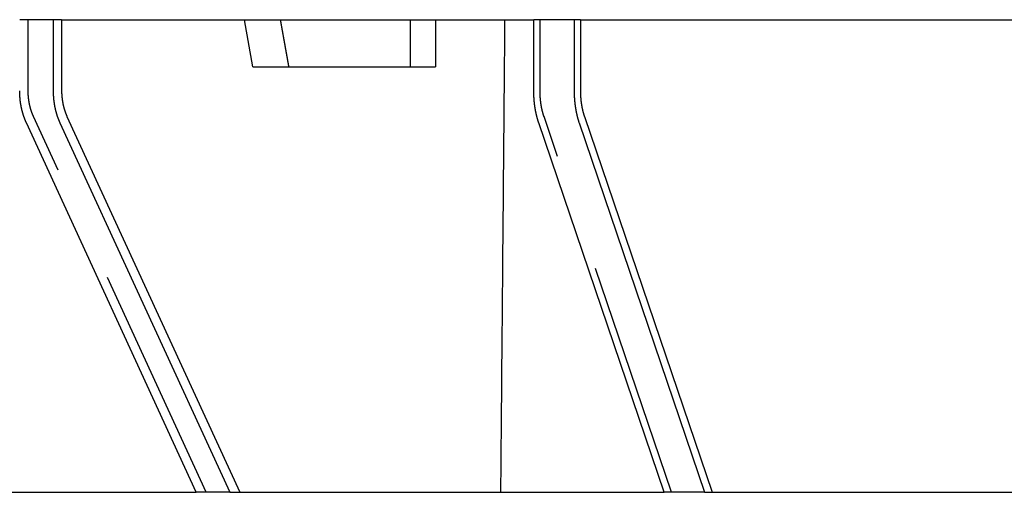
# Model space of a CAD drawing. Extents: x -59 to 59, y -159 to 102.
# Drawn here: x -42 to -21, y 0 to 10 of the extents above; entities that cross this region are included whole.
import ezdxf

# ---------------------------------------------------------------- set-up
doc = ezdxf.new("R2010")
doc.units = 0
doc.header["$LTSCALE"] = 20
doc.linetypes.add('VERDECKT', pattern=[0.375, 0.25, -0.125])
doc.layers.get('0').update_dxf_attribs({"linetype": 'CONTINUOUS'})
doc.layers.add('STEMPEL', color=3, linetype='CONTINUOUS')

# ---------------------------------------------------------------- blocks, each defined once
blk = doc.blocks.new('A$C2636E8AE')
at = {"color": 3, "linetype": 'CONTINUOUS', "extrusion": (0, 1, -2e-16)}
for p, q in [((-41.54252, 10), (-42.24963, 10)), ((-41.36425, 10), (-41.54252, 10)), ((-41.54252, 10), (-41.54252, 8.49621)), ((-41.36425, 10), (-31.38436, 10)), ((-41.36425, 10), (-41.36425, 8.49621)), ((-30.53172, 10), (-31.38436, 10)), ((-31.38436, 8.49621), (-31.38436, 10)), ((-30.39999, 10), (-30.53172, 10)), ((-30.53172, 10), (-30.53172, 8.49621)), ((-30.39999, 10), (-30.39999, 8.49621)), ((-30.39999, 10), (-18.78479, 10)), ((-41.25017, 7.95157), (-37.59866, 0)), ((-30.31569, 7.95157), (-27.6175, 0)), ((-38.51819, 0), (-42.10703, 7.81541)), ((-41.39993, 7.81541), (-37.81108, 0)), ((-28.62711, 0), (-31.27899, 7.81541)), ((-30.42635, 7.81541), (-27.77447, 0)), ((-45.5021, 0), (-38.51819, 0)), ((-37.81108, 0), (-38.51819, 0)), ((-37.81108, 0), (-37.59866, 0)), ((-37.59866, 0), (-28.62711, 0)), ((-27.77447, 0), (-28.62711, 0)), ((-27.77447, 0), (-27.6175, 0)), ((-27.6175, 0), (-17.15409, 0))]:
    blk.add_line(p, q, dxfattribs=at)
at = {"color": 1, "linetype": 'VERDECKT', "extrusion": (0, 1, -2e-16)}
for p, q in [((-42.07136, 8.49621), (-42.07136, 10)), ((-37.32367, 9), (-37.5, 10)), ((-34, 10), (-34, 9)), ((-31.25263, 8.49621), (-31.25263, 10)), ((-37.32367, 9), (-36.56447, 9)), ((-36.56447, 9), (-33.45881, 9)), ((-38.30576, 0), (-41.95727, 7.95157)), ((-28.47014, 0), (-31.16833, 7.95157))]:
    blk.add_line(p, q, dxfattribs=at)
at = {"color": 1}
for points in [[(-36.7437, 10, 0), (-36.7423, 9.99209, 0), (-36.7408, 9.98419, 0), (-36.7394, 9.97629, 0), (-36.738, 9.96838, 0), (-36.7366, 9.96048, 0), (-36.7352, 9.95258, 0), (-36.7337, 9.94467, 0), (-36.7323, 9.93677, 0), (-36.7309, 9.92887, 0), (-36.7295, 9.92097, 0), (-36.7281, 9.91307, 0), (-36.7266, 9.90517, 0), (-36.7252, 9.89727, 0), (-36.7238, 9.88937, 0), (-36.7224, 9.88147, 0), (-36.721, 9.87357, 0), (-36.7195, 9.86568, 0), (-36.7181, 9.85778, 0), (-36.7167, 9.84988, 0), (-36.7153, 9.84199, 0), (-36.7139, 9.83409, 0), (-36.7124, 9.8262, 0), (-36.711, 9.8183, 0), (-36.7096, 9.81041, 0), (-36.7082, 9.80251, 0), (-36.7068, 9.79462, 0), (-36.7054, 9.78673, 0), (-36.7039, 9.77883, 0), (-36.7025, 9.77094, 0), (-36.7011, 9.76305, 0), (-36.6997, 9.75516, 0), (-36.6983, 9.74727, 0), (-36.6969, 9.73938, 0), (-36.6954, 9.73149, 0), (-36.694, 9.7236, 0), (-36.6926, 9.71571, 0), (-36.6912, 9.70782, 0), (-36.6898, 9.69994, 0), (-36.6884, 9.69205, 0), (-36.6869, 9.68416, 0), (-36.6855, 9.67628, 0), (-36.6841, 9.66839, 0), (-36.6827, 9.66051, 0), (-36.6813, 9.65262, 0), (-36.6799, 9.64474, 0), (-36.6785, 9.63685, 0), (-36.677, 9.62897, 0), (-36.6756, 9.62109, 0), (-36.6742, 9.61321, 0), (-36.6728, 9.60533, 0), (-36.6714, 9.59744, 0), (-36.67, 9.58956, 0), (-36.6686, 9.58168, 0), (-36.6671, 9.5738, 0), (-36.6657, 9.56593, 0), (-36.6643, 9.55805, 0), (-36.6629, 9.55017, 0), (-36.6615, 9.54229, 0), (-36.6601, 9.53441, 0), (-36.6587, 9.52654, 0), (-36.6573, 9.51866, 0), (-36.6559, 9.51079, 0), (-36.6544, 9.50291, 0), (-36.653, 9.49504, 0), (-36.6516, 9.48716, 0), (-36.6502, 9.47929, 0), (-36.6488, 9.47142, 0), (-36.6474, 9.46354, 0), (-36.646, 9.45567, 0), (-36.6446, 9.4478, 0), (-36.6432, 9.43993, 0), (-36.6417, 9.43206, 0), (-36.6403, 9.42419, 0), (-36.6389, 9.41632, 0), (-36.6375, 9.40845, 0), (-36.6361, 9.40058, 0), (-36.6347, 9.39271, 0), (-36.6333, 9.38485, 0), (-36.6319, 9.37698, 0), (-36.6305, 9.36911, 0), (-36.6291, 9.36125, 0), (-36.6277, 9.35338, 0), (-36.6262, 9.34552, 0), (-36.6248, 9.33765, 0), (-36.6234, 9.32979, 0), (-36.622, 9.32193, 0), (-36.6206, 9.31406, 0), (-36.6192, 9.3062, 0), (-36.6178, 9.29834, 0), (-36.6164, 9.29048, 0), (-36.615, 9.28262, 0), (-36.6136, 9.27476, 0), (-36.6122, 9.2669, 0), (-36.6108, 9.25904, 0), (-36.6094, 9.25118, 0), (-36.608, 9.24332, 0), (-36.6066, 9.23547, 0), (-36.6051, 9.22761, 0), (-36.6037, 9.21975, 0), (-36.6023, 9.2119, 0), (-36.6009, 9.20404, 0), (-36.5995, 9.19619, 0), (-36.5981, 9.18833, 0), (-36.5967, 9.18048, 0), (-36.5953, 9.17263, 0), (-36.5939, 9.16478, 0), (-36.5925, 9.15692, 0), (-36.5911, 9.14907, 0), (-36.5897, 9.14122, 0), (-36.5883, 9.13337, 0), (-36.5869, 9.12552, 0), (-36.5855, 9.11767, 0), (-36.5841, 9.10982, 0), (-36.5827, 9.10198, 0), (-36.5813, 9.09413, 0), (-36.5799, 9.08628, 0), (-36.5785, 9.07843, 0), (-36.5771, 9.07059, 0), (-36.5757, 9.06274, 0), (-36.5743, 9.0549, 0), (-36.5729, 9.04705, 0), (-36.5715, 9.03921, 0), (-36.5701, 9.03137, 0), (-36.5687, 9.02352, 0), (-36.5673, 9.01568, 0), (-36.5659, 9.00784, 0), (-36.5645, 9, 0)], [(-33.4607, 10, 0), (-33.4607, 9.99213, 0), (-33.4607, 9.98425, 0), (-33.4606, 9.97638, 0), (-33.4606, 9.96851, 0), (-33.4606, 9.96064, 0), (-33.4606, 9.95276, 0), (-33.4606, 9.94489, 0), (-33.4606, 9.93702, 0), (-33.4606, 9.92915, 0), (-33.4605, 9.92127, 0), (-33.4605, 9.9134, 0), (-33.4605, 9.90553, 0), (-33.4605, 9.89765, 0), (-33.4605, 9.88978, 0), (-33.4605, 9.88191, 0), (-33.4605, 9.87403, 0), (-33.4604, 9.86616, 0), (-33.4604, 9.85829, 0), (-33.4604, 9.85042, 0), (-33.4604, 9.84254, 0), (-33.4604, 9.83467, 0), (-33.4604, 9.8268, 0), (-33.4604, 9.81892, 0), (-33.4603, 9.81105, 0), (-33.4603, 9.80318, 0), (-33.4603, 9.7953, 0), (-33.4603, 9.78743, 0), (-33.4603, 9.77956, 0), (-33.4603, 9.77168, 0), (-33.4602, 9.76381, 0), (-33.4602, 9.75594, 0), (-33.4602, 9.74806, 0), (-33.4602, 9.74019, 0), (-33.4602, 9.73232, 0), (-33.4602, 9.72444, 0), (-33.4602, 9.71657, 0), (-33.4601, 9.7087, 0), (-33.4601, 9.70082, 0), (-33.4601, 9.69295, 0), (-33.4601, 9.68508, 0), (-33.4601, 9.6772, 0), (-33.4601, 9.66933, 0), (-33.4601, 9.66146, 0), (-33.46, 9.65358, 0), (-33.46, 9.64571, 0), (-33.46, 9.63784, 0), (-33.46, 9.62996, 0), (-33.46, 9.62209, 0), (-33.46, 9.61421, 0), (-33.4599, 9.60634, 0), (-33.4599, 9.59847, 0), (-33.4599, 9.59059, 0), (-33.4599, 9.58272, 0), (-33.4599, 9.57485, 0), (-33.4599, 9.56697, 0), (-33.4599, 9.5591, 0), (-33.4598, 9.55122, 0), (-33.4598, 9.54335, 0), (-33.4598, 9.53548, 0), (-33.4598, 9.5276, 0), (-33.4598, 9.51973, 0), (-33.4598, 9.51185, 0), (-33.4598, 9.50398, 0), (-33.4597, 9.49611, 0), (-33.4597, 9.48823, 0), (-33.4597, 9.48036, 0), (-33.4597, 9.47248, 0), (-33.4597, 9.46461, 0), (-33.4597, 9.45674, 0), (-33.4597, 9.44886, 0), (-33.4596, 9.44099, 0), (-33.4596, 9.43311, 0), (-33.4596, 9.42524, 0), (-33.4596, 9.41737, 0), (-33.4596, 9.40949, 0), (-33.4596, 9.40162, 0), (-33.4595, 9.39374, 0), (-33.4595, 9.38587, 0), (-33.4595, 9.37799, 0), (-33.4595, 9.37012, 0), (-33.4595, 9.36224, 0), (-33.4595, 9.35437, 0), (-33.4595, 9.3465, 0), (-33.4594, 9.33862, 0), (-33.4594, 9.33075, 0), (-33.4594, 9.32287, 0), (-33.4594, 9.315, 0), (-33.4594, 9.30712, 0), (-33.4594, 9.29925, 0), (-33.4594, 9.29137, 0), (-33.4593, 9.2835, 0), (-33.4593, 9.27563, 0), (-33.4593, 9.26775, 0), (-33.4593, 9.25988, 0), (-33.4593, 9.252, 0), (-33.4593, 9.24413, 0), (-33.4593, 9.23625, 0), (-33.4592, 9.22838, 0), (-33.4592, 9.2205, 0), (-33.4592, 9.21263, 0), (-33.4592, 9.20475, 0), (-33.4592, 9.19688, 0), (-33.4592, 9.189, 0), (-33.4591, 9.18113, 0), (-33.4591, 9.17325, 0), (-33.4591, 9.16538, 0), (-33.4591, 9.1575, 0), (-33.4591, 9.14963, 0), (-33.4591, 9.14175, 0), (-33.4591, 9.13388, 0), (-33.459, 9.126, 0), (-33.459, 9.11813, 0), (-33.459, 9.11025, 0), (-33.459, 9.10238, 0), (-33.459, 9.0945, 0), (-33.459, 9.08663, 0), (-33.459, 9.07875, 0), (-33.4589, 9.07088, 0), (-33.4589, 9.063, 0), (-33.4589, 9.05513, 0), (-33.4589, 9.04725, 0), (-33.4589, 9.03938, 0), (-33.4589, 9.0315, 0), (-33.4588, 9.02363, 0), (-33.4588, 9.01575, 0), (-33.4588, 9.00788, 0), (-33.4588, 9, 0)], [(-32, 10, 0), (-32, 9.99889, 0), (-32, 9.99557, 0), (-32.0001, 9.99003, 0), (-32.0002, 9.98227, 0), (-32.0002, 9.9723, 0), (-32.0003, 9.96011, 0), (-32.0005, 9.94571, 0), (-32.0006, 9.92909, 0), (-32.0008, 9.91025, 0), (-32.001, 9.8892, 0), (-32.0012, 9.86593, 0), (-32.0014, 9.84044, 0), (-32.0016, 9.81274, 0), (-32.0019, 9.78283, 0), (-32.0022, 9.75069, 0), (-32.0025, 9.71634, 0), (-32.0028, 9.67978, 0), (-32.0031, 9.641, 0), (-32.0035, 9.6, 0), (-32.0039, 9.55679, 0), (-32.0043, 9.51136, 0), (-32.0047, 9.46371, 0), (-32.0051, 9.41385, 0), (-32.0056, 9.36177, 0), (-32.006, 9.30748, 0), (-32.0065, 9.25097, 0), (-32.007, 9.19224, 0), (-32.0076, 9.1313, 0), (-32.0081, 9.06814, 0), (-32.0087, 9.00277, 0), (-32.0093, 8.93518, 0), (-32.0099, 8.86537, 0), (-32.0105, 8.79335, 0), (-32.0112, 8.71911, 0), (-32.0118, 8.64266, 0), (-32.0125, 8.56399, 0), (-32.0132, 8.4831, 0), (-32.014, 8.4, 0), (-32.0147, 8.31468, 0), (-32.0155, 8.22715, 0), (-32.0163, 8.1374, 0), (-32.0171, 8.04543, 0), (-32.0179, 7.95125, 0), (-32.0187, 7.85485, 0), (-32.0196, 7.75623, 0), (-32.0205, 7.6554, 0), (-32.0214, 7.55235, 0), (-32.0223, 7.44709, 0), (-32.0232, 7.33961, 0), (-32.0242, 7.22992, 0), (-32.0252, 7.11801, 0), (-32.0261, 7.00388, 0), (-32.0272, 6.88753, 0), (-32.0282, 6.76898, 0), (-32.0293, 6.6482, 0), (-32.0303, 6.52521, 0), (-32.0314, 6.4, 0), (-32.0325, 6.27258, 0), (-32.0337, 6.14294, 0), (-32.0348, 6.01108, 0), (-32.036, 5.87701, 0), (-32.0372, 5.74072, 0), (-32.0384, 5.60222, 0), (-32.0396, 5.4615, 0), (-32.0409, 5.31856, 0), (-32.0421, 5.17341, 0), (-32.0434, 5.02604, 0), (-32.0447, 4.87645, 0), (-32.046, 4.72465, 0), (-32.0474, 4.57064, 0), (-32.0487, 4.4144, 0), (-32.0501, 4.25596, 0), (-32.0515, 4.09529, 0), (-32.053, 3.93241, 0), (-32.0544, 3.76731, 0), (-32.0559, 3.6, 0), (-32.0573, 3.43047, 0), (-32.0588, 3.25873, 0), (-32.0603, 3.08476, 0), (-32.0619, 2.90859, 0), (-32.0634, 2.73019, 0), (-32.065, 2.54958, 0), (-32.0666, 2.36676, 0), (-32.0682, 2.18172, 0), (-32.0699, 1.99446, 0), (-32.0715, 1.80499, 0), (-32.0732, 1.6133, 0), (-32.0749, 1.41939, 0), (-32.0766, 1.22327, 0), (-32.0783, 1.02493, 0), (-32.0801, 0.82438, 0), (-32.0818, 0.62161, 0), (-32.0836, 0.41662, 0), (-32.0854, 0.20942, 0), (-32.0873, 0, 0)], [(-41.9573, 7.95157, 0), (-41.9585, 7.95418, 0), (-41.9597, 7.95679, 0), (-41.9608, 7.9594, 0), (-41.962, 7.96202, 0), (-41.9632, 7.96464, 0), (-41.9643, 7.96726, 0), (-41.9655, 7.96989, 0), (-41.9666, 7.97253, 0), (-41.9678, 7.97517, 0), (-41.9689, 7.97781, 0), (-41.97, 7.98045, 0), (-41.9712, 7.9831, 0), (-41.9723, 7.98576, 0), (-41.9734, 7.98841, 0), (-41.9745, 7.99107, 0), (-41.9756, 7.99373, 0), (-41.9767, 7.99639, 0), (-41.9777, 7.99906, 0), (-41.9788, 8.00173, 0), (-41.9799, 8.0044, 0), (-41.981, 8.00707, 0), (-41.982, 8.00975, 0), (-41.9831, 8.01242, 0), (-41.9841, 8.0151, 0), (-41.9851, 8.01778, 0), (-41.9862, 8.02046, 0), (-41.9872, 8.02314, 0), (-41.9882, 8.02582, 0), (-41.9892, 8.02851, 0), (-41.9902, 8.03119, 0), (-41.9912, 8.03388, 0), (-41.9922, 8.03656, 0), (-41.9932, 8.03925, 0), (-41.9941, 8.04193, 0), (-41.9951, 8.04462, 0), (-41.9961, 8.0473, 0), (-41.997, 8.04999, 0), (-41.998, 8.05267, 0), (-41.9989, 8.05536, 0), (-41.9998, 8.05804, 0), (-42.0007, 8.06072, 0), (-42.0017, 8.0634, 0), (-42.0026, 8.06608, 0), (-42.0035, 8.06876, 0), (-42.0044, 8.07143, 0), (-42.0052, 8.07411, 0), (-42.0061, 8.07678, 0), (-42.007, 8.07945, 0), (-42.0079, 8.08212, 0), (-42.0087, 8.08478, 0), (-42.0096, 8.08745, 0), (-42.0104, 8.09011, 0), (-42.0112, 8.09277, 0), (-42.0121, 8.09542, 0), (-42.0129, 8.09807, 0), (-42.0137, 8.10072, 0), (-42.0145, 8.10337, 0), (-42.0153, 8.10601, 0), (-42.0161, 8.10864, 0), (-42.0169, 8.11128, 0), (-42.0176, 8.11391, 0), (-42.0184, 8.11654, 0), (-42.0192, 8.11919, 0), (-42.0199, 8.12185, 0), (-42.0207, 8.12451, 0), (-42.0214, 8.12719, 0), (-42.0222, 8.12988, 0), (-42.0229, 8.13258, 0), (-42.0236, 8.13529, 0), (-42.0244, 8.13801, 0), (-42.0251, 8.14074, 0), (-42.0258, 8.14347, 0), (-42.0265, 8.14622, 0), (-42.0272, 8.14898, 0), (-42.0279, 8.15174, 0), (-42.0286, 8.15452, 0), (-42.0293, 8.1573, 0), (-42.03, 8.16009, 0), (-42.0307, 8.16289, 0), (-42.0314, 8.1657, 0), (-42.0321, 8.16852, 0), (-42.0327, 8.17135, 0), (-42.0334, 8.17418, 0), (-42.0341, 8.17702, 0), (-42.0347, 8.17987, 0), (-42.0354, 8.18273, 0), (-42.036, 8.18559, 0), (-42.0367, 8.18847, 0), (-42.0373, 8.19135, 0), (-42.0379, 8.19423, 0), (-42.0386, 8.19712, 0), (-42.0392, 8.20002, 0), (-42.0398, 8.20293, 0), (-42.0404, 8.20584, 0), (-42.041, 8.20876, 0), (-42.0416, 8.21169, 0), (-42.0422, 8.21462, 0), (-42.0428, 8.21755, 0), (-42.0434, 8.2205, 0), (-42.0439, 8.22344, 0), (-42.0445, 8.2264, 0), (-42.0451, 8.22936, 0), (-42.0456, 8.23232, 0), (-42.0462, 8.23529, 0), (-42.0467, 8.23826, 0), (-42.0473, 8.24124, 0), (-42.0478, 8.24422, 0), (-42.0484, 8.24721, 0), (-42.0489, 8.2502, 0), (-42.0494, 8.2532, 0), (-42.0499, 8.2562, 0), (-42.0504, 8.2592, 0), (-42.0509, 8.26221, 0), (-42.0514, 8.26522, 0), (-42.0519, 8.26823, 0), (-42.0524, 8.27125, 0), (-42.0529, 8.27427, 0), (-42.0534, 8.27729, 0), (-42.0539, 8.28032, 0), (-42.0543, 8.28335, 0), (-42.0548, 8.28638, 0), (-42.0552, 8.28941, 0), (-42.0557, 8.29245, 0), (-42.0561, 8.29549, 0), (-42.0566, 8.29853, 0), (-42.057, 8.30157, 0), (-42.0574, 8.30461, 0), (-42.0578, 8.30766, 0), (-42.0583, 8.3107, 0), (-42.0587, 8.31375, 0), (-42.0591, 8.3168, 0), (-42.0595, 8.31985, 0), (-42.0598, 8.3229, 0), (-42.0602, 8.32595, 0), (-42.0606, 8.329, 0), (-42.061, 8.33205, 0), (-42.0613, 8.3351, 0), (-42.0617, 8.33816, 0), (-42.062, 8.34121, 0), (-42.0624, 8.34426, 0), (-42.0627, 8.34731, 0), (-42.0631, 8.35036, 0), (-42.0634, 8.35341, 0), (-42.0637, 8.35646, 0), (-42.064, 8.35951, 0), (-42.0643, 8.36256, 0), (-42.0646, 8.3656, 0), (-42.0649, 8.36865, 0), (-42.0652, 8.37169, 0), (-42.0655, 8.37473, 0), (-42.0658, 8.37777, 0), (-42.0661, 8.38081, 0), (-42.0663, 8.38384, 0), (-42.0666, 8.38688, 0), (-42.0668, 8.38991, 0), (-42.0671, 8.39294, 0), (-42.0673, 8.39596, 0), (-42.0675, 8.39899, 0), (-42.0678, 8.40201, 0), (-42.068, 8.40502, 0), (-42.0682, 8.40804, 0), (-42.0684, 8.41105, 0), (-42.0686, 8.41405, 0), (-42.0688, 8.41706, 0), (-42.069, 8.42006, 0), (-42.0691, 8.42305, 0), (-42.0693, 8.42604, 0), (-42.0695, 8.42903, 0), (-42.0696, 8.43201, 0), (-42.0698, 8.43499, 0), (-42.0699, 8.43796, 0), (-42.0701, 8.44093, 0), (-42.0702, 8.44389, 0), (-42.0703, 8.44685, 0), (-42.0704, 8.4498, 0), (-42.0706, 8.45275, 0), (-42.0707, 8.45569, 0), (-42.0708, 8.45863, 0), (-42.0708, 8.46156, 0), (-42.0709, 8.46448, 0), (-42.071, 8.4674, 0), (-42.0711, 8.47031, 0), (-42.0711, 8.47322, 0), (-42.0712, 8.47612, 0), (-42.0712, 8.47901, 0), (-42.0713, 8.4819, 0), (-42.0713, 8.48477, 0), (-42.0713, 8.48764, 0), (-42.0713, 8.49051, 0), (-42.0714, 8.49336, 0), (-42.0714, 8.49621, 0)], [(-31.1683, 7.95157, 0), (-31.1692, 7.95418, 0), (-31.1701, 7.95679, 0), (-31.171, 7.9594, 0), (-31.1718, 7.96202, 0), (-31.1727, 7.96464, 0), (-31.1735, 7.96726, 0), (-31.1744, 7.96989, 0), (-31.1752, 7.97253, 0), (-31.1761, 7.97517, 0), (-31.1769, 7.97781, 0), (-31.1778, 7.98045, 0), (-31.1786, 7.9831, 0), (-31.1794, 7.98576, 0), (-31.1802, 7.98841, 0), (-31.181, 7.99107, 0), (-31.1819, 7.99373, 0), (-31.1827, 7.99639, 0), (-31.1835, 7.99906, 0), (-31.1843, 8.00173, 0), (-31.185, 8.0044, 0), (-31.1858, 8.00707, 0), (-31.1866, 8.00975, 0), (-31.1874, 8.01242, 0), (-31.1882, 8.0151, 0), (-31.1889, 8.01778, 0), (-31.1897, 8.02046, 0), (-31.1904, 8.02314, 0), (-31.1912, 8.02582, 0), (-31.1919, 8.02851, 0), (-31.1927, 8.03119, 0), (-31.1934, 8.03388, 0), (-31.1941, 8.03656, 0), (-31.1949, 8.03925, 0), (-31.1956, 8.04193, 0), (-31.1963, 8.04462, 0), (-31.197, 8.0473, 0), (-31.1977, 8.04999, 0), (-31.1984, 8.05267, 0), (-31.1991, 8.05536, 0), (-31.1998, 8.05804, 0), (-31.2005, 8.06072, 0), (-31.2011, 8.0634, 0), (-31.2018, 8.06608, 0), (-31.2025, 8.06876, 0), (-31.2031, 8.07143, 0), (-31.2038, 8.07411, 0), (-31.2044, 8.07678, 0), (-31.2051, 8.07945, 0), (-31.2057, 8.08212, 0), (-31.2063, 8.08478, 0), (-31.207, 8.08745, 0), (-31.2076, 8.09011, 0), (-31.2082, 8.09277, 0), (-31.2088, 8.09542, 0), (-31.2094, 8.09807, 0), (-31.21, 8.10072, 0), (-31.2106, 8.10337, 0), (-31.2112, 8.10601, 0), (-31.2118, 8.10864, 0), (-31.2124, 8.11128, 0), (-31.2129, 8.11391, 0), (-31.2135, 8.11654, 0), (-31.2141, 8.11919, 0), (-31.2146, 8.12185, 0), (-31.2152, 8.12451, 0), (-31.2157, 8.12719, 0), (-31.2163, 8.12988, 0), (-31.2168, 8.13258, 0), (-31.2174, 8.13529, 0), (-31.2179, 8.13801, 0), (-31.2184, 8.14074, 0), (-31.219, 8.14347, 0), (-31.2195, 8.14622, 0), (-31.22, 8.14898, 0), (-31.2206, 8.15174, 0), (-31.2211, 8.15452, 0), (-31.2216, 8.1573, 0), (-31.2221, 8.16009, 0), (-31.2226, 8.16289, 0), (-31.2231, 8.1657, 0), (-31.2236, 8.16852, 0), (-31.2241, 8.17135, 0), (-31.2246, 8.17418, 0), (-31.2251, 8.17702, 0), (-31.2256, 8.17987, 0), (-31.226, 8.18273, 0), (-31.2265, 8.18559, 0), (-31.227, 8.18847, 0), (-31.2275, 8.19135, 0), (-31.2279, 8.19423, 0), (-31.2284, 8.19712, 0), (-31.2288, 8.20002, 0), (-31.2293, 8.20293, 0), (-31.2298, 8.20584, 0), (-31.2302, 8.20876, 0), (-31.2306, 8.21169, 0), (-31.2311, 8.21462, 0), (-31.2315, 8.21755, 0), (-31.2319, 8.2205, 0), (-31.2324, 8.22344, 0), (-31.2328, 8.2264, 0), (-31.2332, 8.22936, 0), (-31.2336, 8.23232, 0), (-31.234, 8.23529, 0), (-31.2344, 8.23826, 0), (-31.2348, 8.24124, 0), (-31.2352, 8.24422, 0), (-31.2356, 8.24721, 0), (-31.236, 8.2502, 0), (-31.2364, 8.2532, 0), (-31.2368, 8.2562, 0), (-31.2372, 8.2592, 0), (-31.2375, 8.26221, 0), (-31.2379, 8.26522, 0), (-31.2383, 8.26823, 0), (-31.2386, 8.27125, 0), (-31.239, 8.27427, 0), (-31.2394, 8.27729, 0), (-31.2397, 8.28032, 0), (-31.24, 8.28335, 0), (-31.2404, 8.28638, 0), (-31.2407, 8.28941, 0), (-31.2411, 8.29245, 0), (-31.2414, 8.29549, 0), (-31.2417, 8.29853, 0), (-31.242, 8.30157, 0), (-31.2423, 8.30461, 0), (-31.2426, 8.30766, 0), (-31.2429, 8.3107, 0), (-31.2432, 8.31375, 0), (-31.2435, 8.3168, 0), (-31.2438, 8.31985, 0), (-31.2441, 8.3229, 0), (-31.2444, 8.32595, 0), (-31.2447, 8.329, 0), (-31.245, 8.33205, 0), (-31.2452, 8.3351, 0), (-31.2455, 8.33816, 0), (-31.2457, 8.34121, 0), (-31.246, 8.34426, 0), (-31.2463, 8.34731, 0), (-31.2465, 8.35036, 0), (-31.2467, 8.35341, 0), (-31.247, 8.35646, 0), (-31.2472, 8.35951, 0), (-31.2474, 8.36256, 0), (-31.2477, 8.3656, 0), (-31.2479, 8.36865, 0), (-31.2481, 8.37169, 0), (-31.2483, 8.37473, 0), (-31.2485, 8.37777, 0), (-31.2487, 8.38081, 0), (-31.2489, 8.38384, 0), (-31.2491, 8.38688, 0), (-31.2493, 8.38991, 0), (-31.2495, 8.39294, 0), (-31.2496, 8.39596, 0), (-31.2498, 8.39899, 0), (-31.25, 8.40201, 0), (-31.2501, 8.40502, 0), (-31.2503, 8.40804, 0), (-31.2504, 8.41105, 0), (-31.2506, 8.41405, 0), (-31.2507, 8.41706, 0), (-31.2509, 8.42006, 0), (-31.251, 8.42305, 0), (-31.2511, 8.42604, 0), (-31.2512, 8.42903, 0), (-31.2514, 8.43201, 0), (-31.2515, 8.43499, 0), (-31.2516, 8.43796, 0), (-31.2517, 8.44093, 0), (-31.2518, 8.44389, 0), (-31.2519, 8.44685, 0), (-31.252, 8.4498, 0), (-31.252, 8.45275, 0), (-31.2521, 8.45569, 0), (-31.2522, 8.45863, 0), (-31.2522, 8.46156, 0), (-31.2523, 8.46448, 0), (-31.2524, 8.4674, 0), (-31.2524, 8.47031, 0), (-31.2525, 8.47322, 0), (-31.2525, 8.47612, 0), (-31.2525, 8.47901, 0), (-31.2526, 8.4819, 0), (-31.2526, 8.48477, 0), (-31.2526, 8.48764, 0), (-31.2526, 8.49051, 0), (-31.2526, 8.49336, 0), (-31.2526, 8.49621, 0)]]:
    blk.add_polyline3d(points, dxfattribs=at)
at = {"color": 3, "linetype": 'CONTINUOUS'}
for points in [[(-42.107, 7.81541, 0), (-42.1092, 7.82014, 0), (-42.1113, 7.82488, 0), (-42.1135, 7.82963, 0), (-42.1156, 7.83439, 0), (-42.1177, 7.83917, 0), (-42.1198, 7.84396, 0), (-42.1218, 7.84877, 0), (-42.1239, 7.85359, 0), (-42.1259, 7.85842, 0), (-42.1279, 7.86326, 0), (-42.1299, 7.86812, 0), (-42.1319, 7.87299, 0), (-42.1339, 7.87787, 0), (-42.1359, 7.88276, 0), (-42.1378, 7.88767, 0), (-42.1397, 7.89259, 0), (-42.1417, 7.89752, 0), (-42.1436, 7.90246, 0), (-42.1454, 7.90742, 0), (-42.1473, 7.91239, 0), (-42.1491, 7.91737, 0), (-42.151, 7.92236, 0), (-42.1528, 7.92736, 0), (-42.1546, 7.93237, 0), (-42.1564, 7.9374, 0), (-42.1582, 7.94244, 0), (-42.1599, 7.94748, 0), (-42.1616, 7.95254, 0), (-42.1634, 7.95761, 0), (-42.1651, 7.96269, 0), (-42.1668, 7.96779, 0), (-42.1684, 7.97289, 0), (-42.1701, 7.978, 0), (-42.1717, 7.98313, 0), (-42.1734, 7.98826, 0), (-42.175, 7.9934, 0), (-42.1766, 7.99856, 0), (-42.1781, 8.00372, 0), (-42.1797, 8.0089, 0), (-42.1812, 8.01408, 0), (-42.1828, 8.01928, 0), (-42.1843, 8.02448, 0), (-42.1858, 8.02969, 0), (-42.1872, 8.03492, 0), (-42.1887, 8.04015, 0), (-42.1901, 8.04539, 0), (-42.1916, 8.05064, 0), (-42.193, 8.0559, 0), (-42.1944, 8.06117, 0), (-42.1957, 8.06645, 0), (-42.1971, 8.07173, 0), (-42.1984, 8.07703, 0), (-42.1998, 8.08233, 0), (-42.2011, 8.08764, 0), (-42.2024, 8.09296, 0), (-42.2036, 8.09829, 0), (-42.2049, 8.10363, 0), (-42.2061, 8.10897, 0), (-42.2074, 8.11432, 0), (-42.2086, 8.11968, 0), (-42.2098, 8.12505, 0), (-42.2109, 8.13042, 0), (-42.2121, 8.1358, 0), (-42.2132, 8.14119, 0), (-42.2144, 8.14659, 0), (-42.2155, 8.15199, 0), (-42.2165, 8.15741, 0), (-42.2176, 8.16282, 0), (-42.2187, 8.16825, 0), (-42.2197, 8.17368, 0), (-42.2207, 8.17911, 0), (-42.2217, 8.18456, 0), (-42.2227, 8.19001, 0), (-42.2237, 8.19547, 0), (-42.2246, 8.20093, 0), (-42.2255, 8.2064, 0), (-42.2265, 8.21187, 0), (-42.2274, 8.21735, 0), (-42.2282, 8.22284, 0), (-42.2291, 8.22833, 0), (-42.2299, 8.23382, 0), (-42.2308, 8.23933, 0), (-42.2316, 8.24483, 0), (-42.2324, 8.25034, 0), (-42.2331, 8.25586, 0), (-42.2339, 8.26138, 0), (-42.2346, 8.26691, 0), (-42.2354, 8.27244, 0), (-42.2361, 8.27798, 0), (-42.2367, 8.28352, 0), (-42.2374, 8.28906, 0), (-42.2381, 8.29461, 0), (-42.2387, 8.30017, 0), (-42.2393, 8.30572, 0), (-42.2399, 8.31128, 0), (-42.2405, 8.31685, 0), (-42.241, 8.32242, 0), (-42.2416, 8.32799, 0), (-42.2421, 8.33356, 0), (-42.2426, 8.33914, 0), (-42.2431, 8.34472, 0), (-42.2436, 8.35031, 0), (-42.244, 8.35589, 0), (-42.2445, 8.36149, 0), (-42.2449, 8.36708, 0), (-42.2453, 8.37267, 0), (-42.2457, 8.37827, 0), (-42.2461, 8.38387, 0), (-42.2464, 8.38948, 0), (-42.2467, 8.39508, 0), (-42.247, 8.40069, 0), (-42.2473, 8.4063, 0), (-42.2476, 8.41191, 0), (-42.2479, 8.41752, 0), (-42.2481, 8.42314, 0), (-42.2483, 8.42875, 0), (-42.2485, 8.43437, 0), (-42.2487, 8.43999, 0), (-42.2489, 8.44561, 0), (-42.2491, 8.45123, 0), (-42.2492, 8.45685, 0), (-42.2493, 8.46247, 0), (-42.2494, 8.46809, 0), (-42.2495, 8.47372, 0), (-42.2495, 8.47934, 0), (-42.2496, 8.48496, 0), (-42.2496, 8.49059, 0), (-42.2496, 8.49621, 0)], [(-41.5425, 8.49621, 0), (-41.5425, 8.49059, 0), (-41.5425, 8.48496, 0), (-41.5424, 8.47934, 0), (-41.5424, 8.47372, 0), (-41.5423, 8.46809, 0), (-41.5422, 8.46247, 0), (-41.5421, 8.45685, 0), (-41.542, 8.45123, 0), (-41.5418, 8.44561, 0), (-41.5416, 8.43999, 0), (-41.5414, 8.43437, 0), (-41.5412, 8.42875, 0), (-41.541, 8.42314, 0), (-41.5408, 8.41752, 0), (-41.5405, 8.41191, 0), (-41.5402, 8.4063, 0), (-41.5399, 8.40069, 0), (-41.5396, 8.39508, 0), (-41.5393, 8.38948, 0), (-41.5389, 8.38387, 0), (-41.5386, 8.37827, 0), (-41.5382, 8.37267, 0), (-41.5378, 8.36708, 0), (-41.5374, 8.36149, 0), (-41.5369, 8.35589, 0), (-41.5365, 8.35031, 0), (-41.536, 8.34472, 0), (-41.5355, 8.33914, 0), (-41.535, 8.33356, 0), (-41.5345, 8.32799, 0), (-41.5339, 8.32242, 0), (-41.5334, 8.31685, 0), (-41.5328, 8.31128, 0), (-41.5322, 8.30572, 0), (-41.5316, 8.30017, 0), (-41.531, 8.29461, 0), (-41.5303, 8.28906, 0), (-41.5296, 8.28352, 0), (-41.5289, 8.27798, 0), (-41.5282, 8.27244, 0), (-41.5275, 8.26691, 0), (-41.5268, 8.26138, 0), (-41.526, 8.25586, 0), (-41.5253, 8.25034, 0), (-41.5245, 8.24483, 0), (-41.5237, 8.23933, 0), (-41.5228, 8.23382, 0), (-41.522, 8.22833, 0), (-41.5211, 8.22284, 0), (-41.5202, 8.21735, 0), (-41.5194, 8.21187, 0), (-41.5184, 8.2064, 0), (-41.5175, 8.20093, 0), (-41.5166, 8.19547, 0), (-41.5156, 8.19001, 0), (-41.5146, 8.18456, 0), (-41.5136, 8.17911, 0), (-41.5126, 8.17368, 0), (-41.5116, 8.16825, 0), (-41.5105, 8.16282, 0), (-41.5094, 8.15741, 0), (-41.5083, 8.15199, 0), (-41.5072, 8.14659, 0), (-41.5061, 8.14119, 0), (-41.505, 8.1358, 0), (-41.5038, 8.13042, 0), (-41.5027, 8.12505, 0), (-41.5015, 8.11968, 0), (-41.5003, 8.11432, 0), (-41.499, 8.10897, 0), (-41.4978, 8.10363, 0), (-41.4965, 8.09829, 0), (-41.4953, 8.09296, 0), (-41.494, 8.08764, 0), (-41.4927, 8.08233, 0), (-41.4913, 8.07703, 0), (-41.49, 8.07173, 0), (-41.4886, 8.06645, 0), (-41.4873, 8.06117, 0), (-41.4859, 8.0559, 0), (-41.4845, 8.05064, 0), (-41.483, 8.04539, 0), (-41.4816, 8.04015, 0), (-41.4801, 8.03492, 0), (-41.4787, 8.02969, 0), (-41.4772, 8.02448, 0), (-41.4757, 8.01928, 0), (-41.4741, 8.01408, 0), (-41.4726, 8.0089, 0), (-41.471, 8.00372, 0), (-41.4695, 7.99856, 0), (-41.4679, 7.9934, 0), (-41.4663, 7.98826, 0), (-41.4646, 7.98313, 0), (-41.463, 7.978, 0), (-41.4613, 7.97289, 0), (-41.4597, 7.96779, 0), (-41.458, 7.96269, 0), (-41.4563, 7.95761, 0), (-41.4545, 7.95254, 0), (-41.4528, 7.94748, 0), (-41.4511, 7.94244, 0), (-41.4493, 7.9374, 0), (-41.4475, 7.93237, 0), (-41.4457, 7.92736, 0), (-41.4439, 7.92236, 0), (-41.442, 7.91737, 0), (-41.4402, 7.91239, 0), (-41.4383, 7.90742, 0), (-41.4364, 7.90246, 0), (-41.4345, 7.89752, 0), (-41.4326, 7.89259, 0), (-41.4307, 7.88767, 0), (-41.4288, 7.88276, 0), (-41.4268, 7.87787, 0), (-41.4248, 7.87299, 0), (-41.4228, 7.86812, 0), (-41.4208, 7.86326, 0), (-41.4188, 7.85842, 0), (-41.4168, 7.85359, 0), (-41.4147, 7.84877, 0), (-41.4127, 7.84396, 0), (-41.4106, 7.83917, 0), (-41.4085, 7.83439, 0), (-41.4064, 7.82963, 0), (-41.4042, 7.82488, 0), (-41.4021, 7.82014, 0), (-41.3999, 7.81541, 0)], [(-31.279, 7.81541, 0), (-31.2806, 7.82014, 0), (-31.2822, 7.82488, 0), (-31.2837, 7.82963, 0), (-31.2853, 7.83439, 0), (-31.2869, 7.83917, 0), (-31.2884, 7.84396, 0), (-31.2899, 7.84877, 0), (-31.2914, 7.85359, 0), (-31.2929, 7.85842, 0), (-31.2944, 7.86326, 0), (-31.2959, 7.86812, 0), (-31.2974, 7.87299, 0), (-31.2989, 7.87787, 0), (-31.3003, 7.88276, 0), (-31.3017, 7.88767, 0), (-31.3032, 7.89259, 0), (-31.3046, 7.89752, 0), (-31.306, 7.90246, 0), (-31.3074, 7.90742, 0), (-31.3087, 7.91239, 0), (-31.3101, 7.91737, 0), (-31.3115, 7.92236, 0), (-31.3128, 7.92736, 0), (-31.3141, 7.93237, 0), (-31.3155, 7.9374, 0), (-31.3168, 7.94244, 0), (-31.3181, 7.94748, 0), (-31.3193, 7.95254, 0), (-31.3206, 7.95761, 0), (-31.3219, 7.96269, 0), (-31.3231, 7.96779, 0), (-31.3244, 7.97289, 0), (-31.3256, 7.978, 0), (-31.3268, 7.98313, 0), (-31.328, 7.98826, 0), (-31.3292, 7.9934, 0), (-31.3304, 7.99856, 0), (-31.3315, 8.00372, 0), (-31.3327, 8.0089, 0), (-31.3338, 8.01408, 0), (-31.335, 8.01928, 0), (-31.3361, 8.02448, 0), (-31.3372, 8.02969, 0), (-31.3383, 8.03492, 0), (-31.3393, 8.04015, 0), (-31.3404, 8.04539, 0), (-31.3415, 8.05064, 0), (-31.3425, 8.0559, 0), (-31.3435, 8.06117, 0), (-31.3445, 8.06645, 0), (-31.3455, 8.07173, 0), (-31.3465, 8.07703, 0), (-31.3475, 8.08233, 0), (-31.3485, 8.08764, 0), (-31.3494, 8.09296, 0), (-31.3504, 8.09829, 0), (-31.3513, 8.10363, 0), (-31.3522, 8.10897, 0), (-31.3531, 8.11432, 0), (-31.354, 8.11968, 0), (-31.3549, 8.12505, 0), (-31.3558, 8.13042, 0), (-31.3566, 8.1358, 0), (-31.3575, 8.14119, 0), (-31.3583, 8.14659, 0), (-31.3591, 8.15199, 0), (-31.3599, 8.15741, 0), (-31.3607, 8.16282, 0), (-31.3615, 8.16825, 0), (-31.3622, 8.17368, 0), (-31.363, 8.17911, 0), (-31.3637, 8.18456, 0), (-31.3645, 8.19001, 0), (-31.3652, 8.19547, 0), (-31.3659, 8.20093, 0), (-31.3666, 8.2064, 0), (-31.3672, 8.21187, 0), (-31.3679, 8.21735, 0), (-31.3685, 8.22284, 0), (-31.3692, 8.22833, 0), (-31.3698, 8.23382, 0), (-31.3704, 8.23933, 0), (-31.371, 8.24483, 0), (-31.3716, 8.25034, 0), (-31.3722, 8.25586, 0), (-31.3727, 8.26138, 0), (-31.3733, 8.26691, 0), (-31.3738, 8.27244, 0), (-31.3743, 8.27798, 0), (-31.3748, 8.28352, 0), (-31.3753, 8.28906, 0), (-31.3758, 8.29461, 0), (-31.3763, 8.30017, 0), (-31.3767, 8.30572, 0), (-31.3772, 8.31128, 0), (-31.3776, 8.31685, 0), (-31.378, 8.32242, 0), (-31.3784, 8.32799, 0), (-31.3788, 8.33356, 0), (-31.3792, 8.33914, 0), (-31.3795, 8.34472, 0), (-31.3799, 8.35031, 0), (-31.3802, 8.35589, 0), (-31.3806, 8.36149, 0), (-31.3809, 8.36708, 0), (-31.3812, 8.37267, 0), (-31.3814, 8.37827, 0), (-31.3817, 8.38387, 0), (-31.382, 8.38948, 0), (-31.3822, 8.39508, 0), (-31.3825, 8.40069, 0), (-31.3827, 8.4063, 0), (-31.3829, 8.41191, 0), (-31.3831, 8.41752, 0), (-31.3832, 8.42314, 0), (-31.3834, 8.42875, 0), (-31.3836, 8.43437, 0), (-31.3837, 8.43999, 0), (-31.3838, 8.44561, 0), (-31.3839, 8.45123, 0), (-31.384, 8.45685, 0), (-31.3841, 8.46247, 0), (-31.3842, 8.46809, 0), (-31.3843, 8.47372, 0), (-31.3843, 8.47934, 0), (-31.3843, 8.48496, 0), (-31.3844, 8.49059, 0), (-31.3844, 8.49621, 0)], [(-30.5317, 8.49621, 0), (-30.5317, 8.49059, 0), (-30.5317, 8.48496, 0), (-30.5317, 8.47934, 0), (-30.5316, 8.47372, 0), (-30.5316, 8.46809, 0), (-30.5315, 8.46247, 0), (-30.5314, 8.45685, 0), (-30.5313, 8.45123, 0), (-30.5312, 8.44561, 0), (-30.5311, 8.43999, 0), (-30.5309, 8.43437, 0), (-30.5308, 8.42875, 0), (-30.5306, 8.42314, 0), (-30.5304, 8.41752, 0), (-30.5302, 8.41191, 0), (-30.53, 8.4063, 0), (-30.5298, 8.40069, 0), (-30.5296, 8.39508, 0), (-30.5293, 8.38948, 0), (-30.5291, 8.38387, 0), (-30.5288, 8.37827, 0), (-30.5285, 8.37267, 0), (-30.5282, 8.36708, 0), (-30.5279, 8.36149, 0), (-30.5276, 8.35589, 0), (-30.5273, 8.35031, 0), (-30.5269, 8.34472, 0), (-30.5265, 8.33914, 0), (-30.5262, 8.33356, 0), (-30.5258, 8.32799, 0), (-30.5254, 8.32242, 0), (-30.525, 8.31685, 0), (-30.5245, 8.31128, 0), (-30.5241, 8.30572, 0), (-30.5236, 8.30017, 0), (-30.5232, 8.29461, 0), (-30.5227, 8.28906, 0), (-30.5222, 8.28352, 0), (-30.5217, 8.27798, 0), (-30.5212, 8.27244, 0), (-30.5206, 8.26691, 0), (-30.5201, 8.26138, 0), (-30.5195, 8.25586, 0), (-30.519, 8.25034, 0), (-30.5184, 8.24483, 0), (-30.5178, 8.23933, 0), (-30.5172, 8.23382, 0), (-30.5165, 8.22833, 0), (-30.5159, 8.22284, 0), (-30.5153, 8.21735, 0), (-30.5146, 8.21187, 0), (-30.5139, 8.2064, 0), (-30.5132, 8.20093, 0), (-30.5125, 8.19547, 0), (-30.5118, 8.19001, 0), (-30.5111, 8.18456, 0), (-30.5104, 8.17911, 0), (-30.5096, 8.17368, 0), (-30.5088, 8.16825, 0), (-30.5081, 8.16282, 0), (-30.5073, 8.15741, 0), (-30.5065, 8.15199, 0), (-30.5057, 8.14659, 0), (-30.5048, 8.14119, 0), (-30.504, 8.1358, 0), (-30.5031, 8.13042, 0), (-30.5023, 8.12505, 0), (-30.5014, 8.11968, 0), (-30.5005, 8.11432, 0), (-30.4996, 8.10897, 0), (-30.4987, 8.10363, 0), (-30.4977, 8.09829, 0), (-30.4968, 8.09296, 0), (-30.4958, 8.08764, 0), (-30.4949, 8.08233, 0), (-30.4939, 8.07703, 0), (-30.4929, 8.07173, 0), (-30.4919, 8.06645, 0), (-30.4909, 8.06117, 0), (-30.4899, 8.0559, 0), (-30.4888, 8.05064, 0), (-30.4878, 8.04539, 0), (-30.4867, 8.04015, 0), (-30.4856, 8.03492, 0), (-30.4845, 8.02969, 0), (-30.4834, 8.02448, 0), (-30.4823, 8.01928, 0), (-30.4812, 8.01408, 0), (-30.48, 8.0089, 0), (-30.4789, 8.00372, 0), (-30.4777, 7.99856, 0), (-30.4766, 7.9934, 0), (-30.4754, 7.98826, 0), (-30.4742, 7.98313, 0), (-30.473, 7.978, 0), (-30.4717, 7.97289, 0), (-30.4705, 7.96779, 0), (-30.4692, 7.96269, 0), (-30.468, 7.95761, 0), (-30.4667, 7.95254, 0), (-30.4654, 7.94748, 0), (-30.4641, 7.94244, 0), (-30.4628, 7.9374, 0), (-30.4615, 7.93237, 0), (-30.4602, 7.92736, 0), (-30.4588, 7.92236, 0), (-30.4575, 7.91737, 0), (-30.4561, 7.91239, 0), (-30.4547, 7.90742, 0), (-30.4533, 7.90246, 0), (-30.4519, 7.89752, 0), (-30.4505, 7.89259, 0), (-30.4491, 7.88767, 0), (-30.4477, 7.88276, 0), (-30.4462, 7.87787, 0), (-30.4448, 7.87299, 0), (-30.4433, 7.86812, 0), (-30.4418, 7.86326, 0), (-30.4403, 7.85842, 0), (-30.4388, 7.85359, 0), (-30.4373, 7.84877, 0), (-30.4358, 7.84396, 0), (-30.4342, 7.83917, 0), (-30.4327, 7.83439, 0), (-30.4311, 7.82963, 0), (-30.4295, 7.82488, 0), (-30.4279, 7.82014, 0), (-30.4264, 7.81541, 0)]]:
    blk.add_polyline3d(points, dxfattribs=at)
at = {"color": 3}
for points in [[(-41.3642, 8.49621, 0), (-41.3642, 8.49336, 0), (-41.3642, 8.49051, 0), (-41.3642, 8.48764, 0), (-41.3642, 8.48477, 0), (-41.3642, 8.4819, 0), (-41.3641, 8.47901, 0), (-41.3641, 8.47612, 0), (-41.364, 8.47322, 0), (-41.364, 8.47031, 0), (-41.3639, 8.4674, 0), (-41.3638, 8.46448, 0), (-41.3637, 8.46156, 0), (-41.3636, 8.45863, 0), (-41.3635, 8.45569, 0), (-41.3634, 8.45275, 0), (-41.3633, 8.4498, 0), (-41.3632, 8.44685, 0), (-41.3631, 8.44389, 0), (-41.363, 8.44093, 0), (-41.3628, 8.43796, 0), (-41.3627, 8.43499, 0), (-41.3625, 8.43201, 0), (-41.3624, 8.42903, 0), (-41.3622, 8.42604, 0), (-41.362, 8.42305, 0), (-41.3619, 8.42006, 0), (-41.3617, 8.41706, 0), (-41.3615, 8.41405, 0), (-41.3613, 8.41105, 0), (-41.3611, 8.40804, 0), (-41.3609, 8.40502, 0), (-41.3607, 8.40201, 0), (-41.3604, 8.39899, 0), (-41.3602, 8.39596, 0), (-41.36, 8.39294, 0), (-41.3597, 8.38991, 0), (-41.3595, 8.38688, 0), (-41.3592, 8.38384, 0), (-41.3589, 8.38081, 0), (-41.3587, 8.37777, 0), (-41.3584, 8.37473, 0), (-41.3581, 8.37169, 0), (-41.3578, 8.36865, 0), (-41.3575, 8.3656, 0), (-41.3572, 8.36256, 0), (-41.3569, 8.35951, 0), (-41.3566, 8.35646, 0), (-41.3563, 8.35341, 0), (-41.356, 8.35036, 0), (-41.3556, 8.34731, 0), (-41.3553, 8.34426, 0), (-41.3549, 8.34121, 0), (-41.3546, 8.33816, 0), (-41.3542, 8.3351, 0), (-41.3539, 8.33205, 0), (-41.3535, 8.329, 0), (-41.3531, 8.32595, 0), (-41.3527, 8.3229, 0), (-41.3523, 8.31985, 0), (-41.352, 8.3168, 0), (-41.3516, 8.31375, 0), (-41.3511, 8.3107, 0), (-41.3507, 8.30766, 0), (-41.3503, 8.30461, 0), (-41.3499, 8.30157, 0), (-41.3495, 8.29853, 0), (-41.349, 8.29549, 0), (-41.3486, 8.29245, 0), (-41.3481, 8.28941, 0), (-41.3477, 8.28638, 0), (-41.3472, 8.28335, 0), (-41.3468, 8.28032, 0), (-41.3463, 8.27729, 0), (-41.3458, 8.27427, 0), (-41.3453, 8.27125, 0), (-41.3448, 8.26823, 0), (-41.3443, 8.26522, 0), (-41.3438, 8.26221, 0), (-41.3433, 8.2592, 0), (-41.3428, 8.2562, 0), (-41.3423, 8.2532, 0), (-41.3418, 8.2502, 0), (-41.3413, 8.24721, 0), (-41.3407, 8.24422, 0), (-41.3402, 8.24124, 0), (-41.3396, 8.23826, 0), (-41.3391, 8.23529, 0), (-41.3385, 8.23232, 0), (-41.338, 8.22936, 0), (-41.3374, 8.2264, 0), (-41.3368, 8.22344, 0), (-41.3363, 8.2205, 0), (-41.3357, 8.21755, 0), (-41.3351, 8.21462, 0), (-41.3345, 8.21169, 0), (-41.3339, 8.20876, 0), (-41.3333, 8.20584, 0), (-41.3327, 8.20293, 0), (-41.3321, 8.20002, 0), (-41.3314, 8.19712, 0), (-41.3308, 8.19423, 0), (-41.3302, 8.19135, 0), (-41.3296, 8.18847, 0), (-41.3289, 8.18559, 0), (-41.3283, 8.18273, 0), (-41.3276, 8.17987, 0), (-41.327, 8.17702, 0), (-41.3263, 8.17418, 0), (-41.3256, 8.17135, 0), (-41.325, 8.16852, 0), (-41.3243, 8.1657, 0), (-41.3236, 8.16289, 0), (-41.3229, 8.16009, 0), (-41.3222, 8.1573, 0), (-41.3215, 8.15452, 0), (-41.3208, 8.15174, 0), (-41.3201, 8.14898, 0), (-41.3194, 8.14622, 0), (-41.3187, 8.14347, 0), (-41.318, 8.14074, 0), (-41.3173, 8.13801, 0), (-41.3165, 8.13529, 0), (-41.3158, 8.13258, 0), (-41.3151, 8.12988, 0), (-41.3143, 8.12719, 0), (-41.3136, 8.12451, 0), (-41.3128, 8.12185, 0), (-41.3121, 8.11919, 0), (-41.3113, 8.11654, 0), (-41.3105, 8.11391, 0), (-41.3098, 8.11128, 0), (-41.309, 8.10864, 0), (-41.3082, 8.10601, 0), (-41.3074, 8.10337, 0), (-41.3066, 8.10072, 0), (-41.3058, 8.09807, 0), (-41.305, 8.09542, 0), (-41.3041, 8.09277, 0), (-41.3033, 8.09011, 0), (-41.3025, 8.08745, 0), (-41.3016, 8.08478, 0), (-41.3008, 8.08212, 0), (-41.2999, 8.07945, 0), (-41.299, 8.07678, 0), (-41.2981, 8.07411, 0), (-41.2973, 8.07143, 0), (-41.2964, 8.06876, 0), (-41.2955, 8.06608, 0), (-41.2946, 8.0634, 0), (-41.2936, 8.06072, 0), (-41.2927, 8.05804, 0), (-41.2918, 8.05536, 0), (-41.2908, 8.05267, 0), (-41.2899, 8.04999, 0), (-41.289, 8.0473, 0), (-41.288, 8.04462, 0), (-41.287, 8.04193, 0), (-41.2861, 8.03925, 0), (-41.2851, 8.03656, 0), (-41.2841, 8.03388, 0), (-41.2831, 8.03119, 0), (-41.2821, 8.02851, 0), (-41.2811, 8.02582, 0), (-41.2801, 8.02314, 0), (-41.2791, 8.02046, 0), (-41.278, 8.01778, 0), (-41.277, 8.0151, 0), (-41.2759, 8.01242, 0), (-41.2749, 8.00975, 0), (-41.2738, 8.00707, 0), (-41.2728, 8.0044, 0), (-41.2717, 8.00173, 0), (-41.2706, 7.99906, 0), (-41.2696, 7.99639, 0), (-41.2685, 7.99373, 0), (-41.2674, 7.99107, 0), (-41.2663, 7.98841, 0), (-41.2652, 7.98576, 0), (-41.264, 7.9831, 0), (-41.2629, 7.98045, 0), (-41.2618, 7.97781, 0), (-41.2607, 7.97517, 0), (-41.2595, 7.97253, 0), (-41.2584, 7.96989, 0), (-41.2572, 7.96726, 0), (-41.2561, 7.96464, 0), (-41.2549, 7.96202, 0), (-41.2537, 7.9594, 0), (-41.2525, 7.95679, 0), (-41.2514, 7.95418, 0), (-41.2502, 7.95157, 0)], [(-30.4, 8.49621, 0), (-30.4, 8.49336, 0), (-30.4, 8.49051, 0), (-30.4, 8.48764, 0), (-30.3999, 8.48477, 0), (-30.3999, 8.4819, 0), (-30.3999, 8.47901, 0), (-30.3999, 8.47612, 0), (-30.3998, 8.47322, 0), (-30.3998, 8.47031, 0), (-30.3997, 8.4674, 0), (-30.3997, 8.46448, 0), (-30.3996, 8.46156, 0), (-30.3995, 8.45863, 0), (-30.3995, 8.45569, 0), (-30.3994, 8.45275, 0), (-30.3993, 8.4498, 0), (-30.3992, 8.44685, 0), (-30.3991, 8.44389, 0), (-30.399, 8.44093, 0), (-30.3989, 8.43796, 0), (-30.3988, 8.43499, 0), (-30.3987, 8.43201, 0), (-30.3986, 8.42903, 0), (-30.3985, 8.42604, 0), (-30.3984, 8.42305, 0), (-30.3982, 8.42006, 0), (-30.3981, 8.41706, 0), (-30.3979, 8.41405, 0), (-30.3978, 8.41105, 0), (-30.3976, 8.40804, 0), (-30.3975, 8.40502, 0), (-30.3973, 8.40201, 0), (-30.3972, 8.39899, 0), (-30.397, 8.39596, 0), (-30.3968, 8.39294, 0), (-30.3966, 8.38991, 0), (-30.3965, 8.38688, 0), (-30.3963, 8.38384, 0), (-30.3961, 8.38081, 0), (-30.3959, 8.37777, 0), (-30.3957, 8.37473, 0), (-30.3955, 8.37169, 0), (-30.3952, 8.36865, 0), (-30.395, 8.3656, 0), (-30.3948, 8.36256, 0), (-30.3946, 8.35951, 0), (-30.3943, 8.35646, 0), (-30.3941, 8.35341, 0), (-30.3939, 8.35036, 0), (-30.3936, 8.34731, 0), (-30.3934, 8.34426, 0), (-30.3931, 8.34121, 0), (-30.3928, 8.33816, 0), (-30.3926, 8.3351, 0), (-30.3923, 8.33205, 0), (-30.392, 8.329, 0), (-30.3918, 8.32595, 0), (-30.3915, 8.3229, 0), (-30.3912, 8.31985, 0), (-30.3909, 8.3168, 0), (-30.3906, 8.31375, 0), (-30.3903, 8.3107, 0), (-30.39, 8.30766, 0), (-30.3897, 8.30461, 0), (-30.3894, 8.30157, 0), (-30.3891, 8.29853, 0), (-30.3887, 8.29549, 0), (-30.3884, 8.29245, 0), (-30.3881, 8.28941, 0), (-30.3877, 8.28638, 0), (-30.3874, 8.28335, 0), (-30.3871, 8.28032, 0), (-30.3867, 8.27729, 0), (-30.3864, 8.27427, 0), (-30.386, 8.27125, 0), (-30.3856, 8.26823, 0), (-30.3853, 8.26522, 0), (-30.3849, 8.26221, 0), (-30.3845, 8.2592, 0), (-30.3842, 8.2562, 0), (-30.3838, 8.2532, 0), (-30.3834, 8.2502, 0), (-30.383, 8.24721, 0), (-30.3826, 8.24422, 0), (-30.3822, 8.24124, 0), (-30.3818, 8.23826, 0), (-30.3814, 8.23529, 0), (-30.381, 8.23232, 0), (-30.3806, 8.22936, 0), (-30.3802, 8.2264, 0), (-30.3797, 8.22344, 0), (-30.3793, 8.2205, 0), (-30.3789, 8.21755, 0), (-30.3784, 8.21462, 0), (-30.378, 8.21169, 0), (-30.3776, 8.20876, 0), (-30.3771, 8.20584, 0), (-30.3767, 8.20293, 0), (-30.3762, 8.20002, 0), (-30.3758, 8.19712, 0), (-30.3753, 8.19423, 0), (-30.3748, 8.19135, 0), (-30.3744, 8.18847, 0), (-30.3739, 8.18559, 0), (-30.3734, 8.18273, 0), (-30.3729, 8.17987, 0), (-30.3724, 8.17702, 0), (-30.372, 8.17418, 0), (-30.3715, 8.17135, 0), (-30.371, 8.16852, 0), (-30.3705, 8.1657, 0), (-30.37, 8.16289, 0), (-30.3695, 8.16009, 0), (-30.3689, 8.1573, 0), (-30.3684, 8.15452, 0), (-30.3679, 8.15174, 0), (-30.3674, 8.14898, 0), (-30.3669, 8.14622, 0), (-30.3663, 8.14347, 0), (-30.3658, 8.14074, 0), (-30.3653, 8.13801, 0), (-30.3647, 8.13529, 0), (-30.3642, 8.13258, 0), (-30.3636, 8.12988, 0), (-30.3631, 8.12719, 0), (-30.3625, 8.12451, 0), (-30.362, 8.12185, 0), (-30.3614, 8.11919, 0), (-30.3609, 8.11654, 0), (-30.3603, 8.11391, 0), (-30.3597, 8.11128, 0), (-30.3591, 8.10864, 0), (-30.3586, 8.10601, 0), (-30.358, 8.10337, 0), (-30.3574, 8.10072, 0), (-30.3568, 8.09807, 0), (-30.3562, 8.09542, 0), (-30.3556, 8.09277, 0), (-30.355, 8.09011, 0), (-30.3543, 8.08745, 0), (-30.3537, 8.08478, 0), (-30.3531, 8.08212, 0), (-30.3524, 8.07945, 0), (-30.3518, 8.07678, 0), (-30.3511, 8.07411, 0), (-30.3505, 8.07143, 0), (-30.3498, 8.06876, 0), (-30.3492, 8.06608, 0), (-30.3485, 8.0634, 0), (-30.3478, 8.06072, 0), (-30.3471, 8.05804, 0), (-30.3464, 8.05536, 0), (-30.3458, 8.05267, 0), (-30.3451, 8.04999, 0), (-30.3444, 8.0473, 0), (-30.3436, 8.04462, 0), (-30.3429, 8.04193, 0), (-30.3422, 8.03925, 0), (-30.3415, 8.03656, 0), (-30.3408, 8.03388, 0), (-30.34, 8.03119, 0), (-30.3393, 8.02851, 0), (-30.3385, 8.02582, 0), (-30.3378, 8.02314, 0), (-30.337, 8.02046, 0), (-30.3363, 8.01778, 0), (-30.3355, 8.0151, 0), (-30.3347, 8.01242, 0), (-30.334, 8.00975, 0), (-30.3332, 8.00707, 0), (-30.3324, 8.0044, 0), (-30.3316, 8.00173, 0), (-30.3308, 7.99906, 0), (-30.33, 7.99639, 0), (-30.3292, 7.99373, 0), (-30.3284, 7.99107, 0), (-30.3276, 7.98841, 0), (-30.3268, 7.98576, 0), (-30.3259, 7.9831, 0), (-30.3251, 7.98045, 0), (-30.3243, 7.97781, 0), (-30.3234, 7.97517, 0), (-30.3226, 7.97253, 0), (-30.3218, 7.96989, 0), (-30.3209, 7.96726, 0), (-30.32, 7.96464, 0), (-30.3192, 7.96202, 0), (-30.3183, 7.9594, 0), (-30.3174, 7.95679, 0), (-30.3166, 7.95418, 0), (-30.3157, 7.95157, 0)]]:
    blk.add_polyline3d(points, dxfattribs=at)

msp = doc.modelspace()

# ---------------------------------------------------------------- block references
at = {"layer": 'STEMPEL'}
msp.add_blockref('A$C2636E8AE', (0, 0), dxfattribs=at)

doc.saveas('drawing.dxf')
